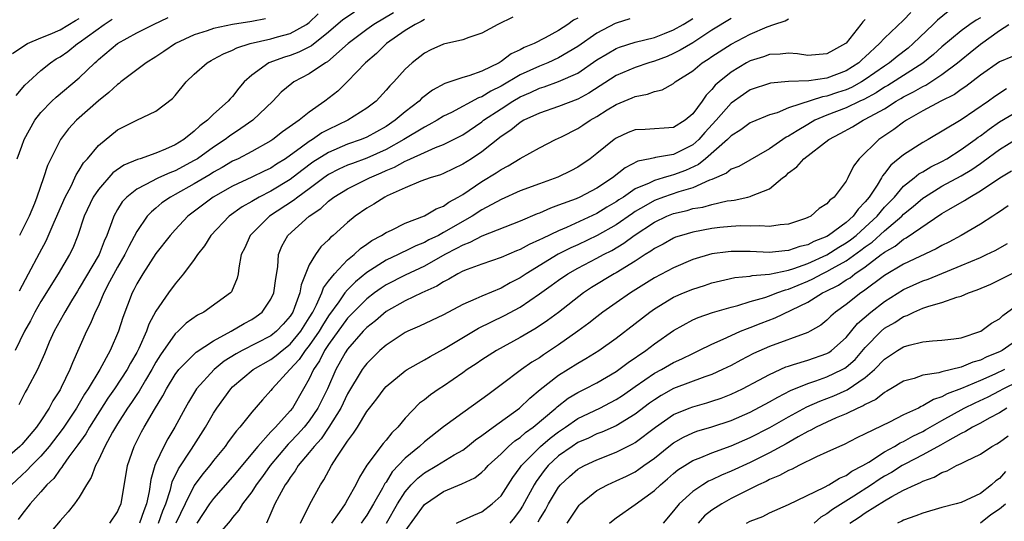
# Model space of a CAD drawing. Units: inches. Extents: x 2574000 to 2577000, y 1503000 to 1506000.
# Drawn here: x 2574421 to 2574524, y 1503229 to 1503281 of the extents above; entities that cross this region are included whole.
import ezdxf

# ---------------------------------------------------------------- set-up
doc = ezdxf.new("R2010")
doc.units = ezdxf.units.IN
doc.header["$MEASUREMENT"] = 0
doc.layers.add('LD25741503_2ft', color=93, linetype='Continuous')

msp = doc.modelspace()

# ---------------------------------------------------------------- linework, layer by layer
at = {"layer": 'LD25741503_2ft'}
for points, elevation in [([(2574455.71, 1503282.29), (2574454.51, 1503281.49), (2574453, 1503280.19), (2574451.23, 1503278.77), (2574449.91, 1503278.09), (2574449, 1503277.76), (2574448.41, 1503277.59), (2574446.76, 1503277), (2574445, 1503275.72), (2574444.22, 1503275), (2574443.65, 1503274.35), (2574443, 1503273.5), (2574442.75, 1503273.25), (2574442.55, 1503273), (2574441, 1503271.64), (2574440.37, 1503271), (2574439.57, 1503270.43), (2574439, 1503269.87), (2574437.91, 1503269), (2574437, 1503268.44), (2574435.98, 1503267.98), (2574435, 1503267.58), (2574433.34, 1503267), (2574433.08, 1503266.92), (2574431.66, 1503266.34), (2574430.49, 1503265.51), (2574429, 1503263.8), (2574428.46, 1503263), (2574427.52, 1503261), (2574426.86, 1503259), (2574426.33, 1503257.67), (2574425.99, 1503257), (2574424.79, 1503255), (2574423, 1503252.09), (2574422.37, 1503251), (2574421.9, 1503250.1), (2574421.29, 1503249), (2574420.33, 1503247)], 9008), ([(2574459.79, 1503282.21), (2574457.74, 1503281), (2574457, 1503280.47), (2574455.05, 1503279), (2574452.89, 1503277.11), (2574452.7, 1503277), (2574451, 1503275.83), (2574449.4, 1503275), (2574449.16, 1503274.84), (2574448.08, 1503273.92), (2574447.19, 1503273), (2574445.1, 1503271), (2574443.87, 1503270.13), (2574442.66, 1503269.34), (2574442.23, 1503269), (2574441, 1503268.2), (2574439.32, 1503267), (2574439, 1503266.8), (2574437, 1503265.73), (2574436.46, 1503265.54), (2574435.28, 1503265), (2574435, 1503264.87), (2574434.68, 1503264.68), (2574433, 1503263.82), (2574431.96, 1503263), (2574431.49, 1503262.51), (2574431, 1503261.71), (2574430.6, 1503261), (2574430.41, 1503260.41), (2574429.88, 1503259), (2574429.6, 1503258.4), (2574429.08, 1503257), (2574427, 1503253.49), (2574426.8, 1503253.2), (2574426.18, 1503252.18), (2574425.48, 1503251), (2574425.32, 1503250.68), (2574424.38, 1503249), (2574423.87, 1503247.87), (2574423.36, 1503246.64), (2574422.64, 1503245), (2574421.58, 1503243), (2574421.36, 1503242.64), (2574420.68, 1503241.32)], 9006), ([(2574513.75, 1503282.25), (2574513, 1503281.45), (2574511, 1503279.55), (2574510.49, 1503279), (2574509, 1503277.63), (2574508.66, 1503277.34), (2574508.31, 1503277), (2574507, 1503276.17), (2574505, 1503275.41), (2574503.1, 1503275.1), (2574501, 1503275.03), (2574499.11, 1503274.89), (2574497, 1503274.17), (2574496.3, 1503273.7), (2574495, 1503272.79), (2574493.44, 1503271), (2574492.27, 1503269.73), (2574491.63, 1503269), (2574491, 1503268.45), (2574489, 1503267.45), (2574487.11, 1503267.11), (2574487, 1503267.1), (2574486.57, 1503267), (2574485.26, 1503266.74), (2574483.95, 1503266.05), (2574482.64, 1503265), (2574481, 1503263.93), (2574479.22, 1503263), (2574478.82, 1503262.82), (2574477, 1503262.14), (2574476.15, 1503261.85), (2574475, 1503261.33), (2574474.76, 1503261.24), (2574473, 1503260.5), (2574469, 1503258.91), (2574467.75, 1503258.25), (2574467, 1503257.98), (2574466.37, 1503257.63), (2574465.12, 1503257), (2574463, 1503255.8), (2574461, 1503254.86), (2574459, 1503253.84), (2574458.49, 1503253.51), (2574457.8, 1503253), (2574457, 1503252.39), (2574455.6, 1503251), (2574455, 1503250.36), (2574453, 1503247.61), (2574452.59, 1503247), (2574452.07, 1503245.93), (2574451.42, 1503245), (2574451, 1503244.06), (2574450.41, 1503243), (2574449.24, 1503241), (2574449, 1503240.7), (2574447.48, 1503239), (2574447.23, 1503238.77), (2574447, 1503238.5), (2574445.62, 1503237), (2574443, 1503233.84), (2574441, 1503231.56), (2574440.59, 1503231), (2574439.25, 1503229)], 8988), ([(2574517.66, 1503282.34), (2574516.54, 1503281.46), (2574516.08, 1503281), (2574514, 1503279), (2574513.46, 1503278.54), (2574512.33, 1503277.67), (2574511.54, 1503277), (2574511, 1503276.65), (2574509, 1503275.24), (2574508.62, 1503275), (2574507.57, 1503274.43), (2574507, 1503274.19), (2574506.1, 1503273.9), (2574505, 1503273.51), (2574504.55, 1503273.45), (2574501, 1503272.29), (2574499.79, 1503271.79), (2574499, 1503271.56), (2574497.18, 1503270.82), (2574497, 1503270.72), (2574496.01, 1503269.99), (2574495, 1503269.38), (2574494.64, 1503269), (2574492.34, 1503267), (2574491.61, 1503266.39), (2574490.23, 1503265.77), (2574489, 1503265.3), (2574488.74, 1503265.26), (2574487.93, 1503265), (2574487, 1503264.73), (2574486.46, 1503264.46), (2574485, 1503263.84), (2574483.76, 1503263), (2574483.29, 1503262.71), (2574483, 1503262.5), (2574482.05, 1503261.95), (2574481, 1503261.3), (2574477.84, 1503259.84), (2574477, 1503259.49), (2574475.31, 1503258.69), (2574475, 1503258.52), (2574473.94, 1503258.06), (2574473, 1503257.52), (2574472.62, 1503257.38), (2574471, 1503256.68), (2574469, 1503256.01), (2574467.45, 1503255.45), (2574467, 1503255.26), (2574466.49, 1503255), (2574465.57, 1503254.43), (2574465, 1503254.16), (2574464.3, 1503253.7), (2574462.74, 1503253), (2574461, 1503252.16), (2574459, 1503251.05), (2574457.9, 1503250.1), (2574457, 1503249.4), (2574456.63, 1503249), (2574455, 1503247.14), (2574454.75, 1503246.75), (2574453.75, 1503245), (2574452.88, 1503243), (2574451.9, 1503241), (2574451, 1503239.68), (2574450.45, 1503239), (2574449.77, 1503238.23), (2574449, 1503237.43), (2574448.78, 1503237.22), (2574446.91, 1503235), (2574446.13, 1503233.87), (2574445.47, 1503233), (2574445, 1503232.27), (2574444.03, 1503231), (2574443.65, 1503230.35), (2574443, 1503229.6), (2574442.75, 1503229.25), (2574441, 1503227.21)], 8986), ([(2574463, 1503281.5), (2574462.68, 1503281.32), (2574462.03, 1503281), (2574461, 1503280.37), (2574459.04, 1503279), (2574458.02, 1503277.98), (2574456.86, 1503277), (2574455, 1503275.03), (2574453.96, 1503274.04), (2574452.63, 1503273), (2574451, 1503271.86), (2574449.93, 1503271), (2574448.19, 1503269.81), (2574447.2, 1503269), (2574447, 1503268.87), (2574445, 1503267.75), (2574443.59, 1503267), (2574443, 1503266.73), (2574441.92, 1503266.08), (2574441, 1503265.58), (2574440.65, 1503265.35), (2574439, 1503264.36), (2574437, 1503263.25), (2574436.52, 1503263), (2574435.62, 1503262.38), (2574435, 1503261.85), (2574434.53, 1503261.47), (2574434.1, 1503261), (2574433, 1503259.42), (2574432.16, 1503257.84), (2574431.76, 1503257), (2574431, 1503255.7), (2574430.16, 1503254.16), (2574429.57, 1503253), (2574429, 1503251.67), (2574428.67, 1503251), (2574428.19, 1503249.81), (2574427.75, 1503249), (2574426.29, 1503245.71), (2574426.03, 1503245), (2574425.13, 1503243.13), (2574425, 1503242.9), (2574424.25, 1503241.75), (2574423.87, 1503241), (2574423, 1503239.66), (2574422.55, 1503239), (2574421, 1503237.21), (2574420.8, 1503237), (2574419, 1503235.42)], 9004), ([(2574472.23, 1503281.77), (2574470.66, 1503281), (2574469, 1503280.07), (2574467.63, 1503279.63), (2574467, 1503279.38), (2574465, 1503278.93), (2574463.66, 1503278.34), (2574463, 1503278), (2574461.73, 1503277), (2574461, 1503276.32), (2574459.81, 1503275), (2574459.39, 1503274.61), (2574459, 1503274.13), (2574457.96, 1503273), (2574457, 1503272.25), (2574455.03, 1503271), (2574453, 1503270.05), (2574452.31, 1503269.69), (2574451.33, 1503269), (2574451, 1503268.8), (2574450.2, 1503268.2), (2574448.53, 1503267), (2574447.59, 1503266.41), (2574447, 1503266.02), (2574446.3, 1503265.7), (2574445, 1503265.06), (2574443, 1503264.14), (2574440.98, 1503263), (2574438.32, 1503261), (2574437, 1503259.59), (2574436.47, 1503259), (2574435, 1503257.12), (2574433.62, 1503255), (2574433, 1503253.95), (2574432.69, 1503253.31), (2574432.52, 1503253), (2574431.55, 1503250.45), (2574431.09, 1503249), (2574430.21, 1503247), (2574429.14, 1503245), (2574427.93, 1503243), (2574427.56, 1503242.44), (2574426.71, 1503241), (2574425.39, 1503239), (2574425.23, 1503238.77), (2574423.87, 1503237), (2574423, 1503235.98), (2574422.01, 1503235), (2574421.53, 1503234.47), (2574421, 1503234.01), (2574419.92, 1503233)], 9002), ([(2574420.04, 1503277.96), (2574421, 1503278.64), (2574421.59, 1503279), (2574423, 1503279.6), (2574423.97, 1503279.97), (2574425, 1503280.43), (2574426.6, 1503281.4), (2574427, 1503281.62)], 9018), ([(2574420.42, 1503273.58), (2574421.34, 1503274.66), (2574421.7, 1503275), (2574423, 1503276.19), (2574424, 1503277), (2574424.6, 1503277.4), (2574425, 1503277.63), (2574425.81, 1503278.19), (2574426.82, 1503279), (2574427, 1503279.11), (2574429.59, 1503281), (2574430.44, 1503281.56)], 9016), ([(2574420.52, 1503267), (2574421, 1503268.31), (2574421.27, 1503269), (2574422.37, 1503271), (2574423, 1503271.82), (2574424.13, 1503273), (2574424.58, 1503273.42), (2574427, 1503275.44), (2574428.61, 1503277), (2574428.83, 1503277.17), (2574429, 1503277.33), (2574430.99, 1503279), (2574433, 1503280.12), (2574434.74, 1503281), (2574436.28, 1503281.72)], 9014), ([(2574479, 1503281.65), (2574478.56, 1503281.44), (2574477.96, 1503281), (2574477, 1503280.38), (2574475.61, 1503279.61), (2574474.46, 1503279), (2574473.41, 1503278.59), (2574473, 1503278.35), (2574472.06, 1503277.94), (2574471, 1503277.12), (2574470.8, 1503277), (2574469, 1503276.13), (2574467.64, 1503275.64), (2574467, 1503275.48), (2574465.65, 1503275), (2574465.15, 1503274.85), (2574463.85, 1503274.15), (2574462.72, 1503273.28), (2574462.45, 1503273), (2574461, 1503271.89), (2574459.97, 1503271), (2574459, 1503270.35), (2574457, 1503269.24), (2574456.41, 1503269), (2574455, 1503268.51), (2574453, 1503267.66), (2574451.37, 1503266.63), (2574450.22, 1503265.78), (2574449, 1503264.82), (2574447, 1503263.62), (2574445.76, 1503263), (2574445, 1503262.54), (2574444.01, 1503261.99), (2574442.64, 1503261), (2574440.74, 1503259), (2574440.08, 1503257.92), (2574439.33, 1503257), (2574439, 1503256.5), (2574437.89, 1503255), (2574437, 1503253.96), (2574436.3, 1503253), (2574435, 1503251.1), (2574434.26, 1503249.74), (2574434.01, 1503249), (2574433.21, 1503247.21), (2574433, 1503246.8), (2574432.34, 1503245.66), (2574432.01, 1503245), (2574430.69, 1503243), (2574429.99, 1503242.01), (2574428.08, 1503239), (2574427.69, 1503238.31), (2574426.84, 1503237.16), (2574425.92, 1503235.92), (2574425.27, 1503235), (2574425.18, 1503234.82), (2574425, 1503234.62), (2574424.34, 1503233.66), (2574423.62, 1503233), (2574423, 1503232.27), (2574421.87, 1503231), (2574421, 1503229.9), (2574420.63, 1503229.37)], 9000), ([(2574446.42, 1503281.58), (2574445, 1503281.32), (2574443, 1503280.99), (2574441, 1503280.57), (2574440.33, 1503280.33), (2574439, 1503279.92), (2574437.05, 1503279), (2574435.83, 1503278.17), (2574435, 1503277.63), (2574433.97, 1503277), (2574433, 1503276.28), (2574431.34, 1503275), (2574431.16, 1503274.84), (2574431, 1503274.75), (2574430.1, 1503273.9), (2574429, 1503273.03), (2574426.7, 1503271), (2574425.88, 1503270.12), (2574425.03, 1503269), (2574423.7, 1503266.3), (2574423.28, 1503265), (2574422.58, 1503263), (2574422.32, 1503262.32), (2574421.76, 1503261), (2574421, 1503259.47), (2574420.75, 1503259)], 9012), ([(2574420.77, 1503253.23), (2574421.72, 1503255), (2574422.84, 1503257.16), (2574423.55, 1503258.45), (2574424.37, 1503260.37), (2574424.66, 1503261), (2574424.75, 1503261.25), (2574425.52, 1503263), (2574426.14, 1503264.14), (2574426.55, 1503265), (2574426.68, 1503265.32), (2574427, 1503265.79), (2574427.45, 1503266.55), (2574427.85, 1503267), (2574429, 1503268.39), (2574431, 1503270), (2574433, 1503271), (2574435, 1503271.96), (2574436.72, 1503273.28), (2574437, 1503273.6), (2574438.16, 1503275), (2574439, 1503275.8), (2574440.35, 1503277), (2574440.76, 1503277.24), (2574441, 1503277.36), (2574442.06, 1503277.94), (2574443, 1503278.3), (2574443.45, 1503278.55), (2574444.84, 1503279), (2574447, 1503279.49), (2574447.69, 1503279.69), (2574449, 1503280.04), (2574450.72, 1503281), (2574451, 1503281.21), (2574451.91, 1503282.09)], 9010), ([(2574484.42, 1503281.58), (2574483, 1503281.14), (2574482.9, 1503281.09), (2574481, 1503280.08), (2574479, 1503278.68), (2574477, 1503277.5), (2574475.89, 1503277), (2574475, 1503276.66), (2574473, 1503275.75), (2574471, 1503274.55), (2574469.95, 1503274.05), (2574469, 1503273.46), (2574468.65, 1503273.35), (2574465.82, 1503271.82), (2574465, 1503271.42), (2574464.32, 1503271), (2574463.48, 1503270.52), (2574463, 1503270.3), (2574460.87, 1503269), (2574459, 1503267.96), (2574457, 1503267.05), (2574455.49, 1503266.51), (2574455, 1503266.31), (2574454.09, 1503265.91), (2574453, 1503265.34), (2574452.5, 1503265), (2574451, 1503263.87), (2574449.79, 1503263), (2574449.36, 1503262.64), (2574446.83, 1503261), (2574444.83, 1503259), (2574444.28, 1503257.72), (2574443.9, 1503257), (2574443.63, 1503255.63), (2574443.58, 1503255), (2574443.47, 1503254.53), (2574442.89, 1503253.12), (2574442.79, 1503253), (2574439.99, 1503251), (2574439.32, 1503250.68), (2574438.16, 1503249.84), (2574437.31, 1503249), (2574437, 1503248.73), (2574435.46, 1503246.54), (2574435, 1503245.79), (2574434.57, 1503245), (2574433.91, 1503243.91), (2574433.25, 1503242.75), (2574433, 1503242.41), (2574432.44, 1503241.56), (2574432.04, 1503241), (2574431, 1503239.35), (2574430.48, 1503238.48), (2574429.68, 1503237), (2574429, 1503235.56), (2574428.69, 1503235), (2574428.26, 1503233.74), (2574427.75, 1503233), (2574427, 1503231.72), (2574426.51, 1503231), (2574425.84, 1503230.16), (2574425, 1503229.23), (2574423.13, 1503227)], 8998), ([(2574430.19, 1503229), (2574431, 1503230.18), (2574431.24, 1503230.76), (2574431.37, 1503231), (2574432.05, 1503235), (2574432.73, 1503237), (2574433.49, 1503238.51), (2574433.76, 1503239), (2574434.84, 1503240.84), (2574435.73, 1503242.27), (2574436.1, 1503243), (2574437, 1503244.48), (2574437.39, 1503245), (2574439.18, 1503246.82), (2574441, 1503248.02), (2574442.84, 1503249), (2574444.2, 1503249.8), (2574445, 1503250.23), (2574445.46, 1503250.54), (2574446.07, 1503251), (2574447, 1503252.35), (2574447.3, 1503253), (2574447.49, 1503254.51), (2574447.72, 1503255.72), (2574447.8, 1503257), (2574448.14, 1503257.86), (2574448.76, 1503259), (2574450.97, 1503261), (2574452.19, 1503261.81), (2574453, 1503262.56), (2574453.57, 1503263), (2574455, 1503263.87), (2574457.27, 1503265), (2574458.49, 1503265.51), (2574459, 1503265.75), (2574459.89, 1503266.11), (2574461, 1503266.75), (2574461.19, 1503266.81), (2574461.56, 1503267), (2574463, 1503267.65), (2574464.16, 1503268.16), (2574465, 1503268.47), (2574466.68, 1503269.32), (2574467, 1503269.5), (2574469, 1503270.85), (2574469.18, 1503271), (2574471, 1503272.2), (2574472.24, 1503273), (2574473, 1503273.45), (2574474.09, 1503273.91), (2574475, 1503274.36), (2574475.5, 1503274.5), (2574477, 1503275.04), (2574479, 1503275.92), (2574481, 1503277.29), (2574482.06, 1503277.94), (2574483, 1503278.48), (2574483.37, 1503278.63), (2574485, 1503279.14), (2574487, 1503279.65), (2574488.04, 1503280.04), (2574489, 1503280.42), (2574490, 1503281), (2574490.61, 1503281.39), (2574491, 1503281.61)], 8996), ([(2574495, 1503281.62), (2574493, 1503280.39), (2574491, 1503279.09), (2574489.7, 1503278.3), (2574489, 1503277.95), (2574488.33, 1503277.67), (2574487, 1503277.18), (2574486.41, 1503277), (2574485, 1503276.51), (2574483, 1503275.66), (2574480.16, 1503273.84), (2574479, 1503273.21), (2574477, 1503272.44), (2574475, 1503271.76), (2574473.39, 1503271), (2574473, 1503270.78), (2574472.02, 1503269.98), (2574471, 1503269.31), (2574469, 1503267.72), (2574467.91, 1503267), (2574467, 1503266.42), (2574465, 1503265.46), (2574464.67, 1503265.33), (2574463.6, 1503265), (2574462.64, 1503264.64), (2574461, 1503263.96), (2574459.13, 1503263.13), (2574458.88, 1503263), (2574457.73, 1503262.27), (2574457, 1503261.84), (2574455.79, 1503261), (2574455, 1503260.36), (2574453.49, 1503259), (2574453.22, 1503258.78), (2574453, 1503258.53), (2574452.21, 1503257.79), (2574451.63, 1503257), (2574451, 1503255.92), (2574450.14, 1503253.86), (2574450.01, 1503253), (2574449.47, 1503251.47), (2574449.27, 1503251), (2574449, 1503250.57), (2574448.26, 1503249.74), (2574447.58, 1503249), (2574447, 1503248.54), (2574444.01, 1503247), (2574443.36, 1503246.64), (2574442.13, 1503245.87), (2574441.06, 1503245), (2574439.23, 1503243), (2574438.38, 1503241.62), (2574438.04, 1503241), (2574436.98, 1503239), (2574436.23, 1503237.77), (2574435.82, 1503237), (2574435, 1503235.25), (2574434.89, 1503235), (2574434.46, 1503233.54), (2574434.3, 1503232.3), (2574434.03, 1503231), (2574433.72, 1503230.28), (2574433.28, 1503229)], 8994), ([(2574435.27, 1503229), (2574435.73, 1503230.27), (2574436.03, 1503231), (2574436.52, 1503232.52), (2574436.69, 1503233.31), (2574437.34, 1503234.66), (2574438.71, 1503236.71), (2574440.16, 1503239), (2574441, 1503240.46), (2574441.35, 1503241), (2574442.8, 1503243), (2574443, 1503243.2), (2574445.14, 1503245), (2574447, 1503246.05), (2574447.54, 1503246.46), (2574448.16, 1503247), (2574449, 1503247.66), (2574450.1, 1503249), (2574451, 1503250.4), (2574451.35, 1503251), (2574451.76, 1503251.76), (2574452.31, 1503253), (2574452.48, 1503253.52), (2574453, 1503254.22), (2574453.61, 1503255), (2574455, 1503256.44), (2574455.69, 1503257), (2574456.35, 1503257.65), (2574457, 1503258.09), (2574457.53, 1503258.47), (2574458.54, 1503259), (2574459, 1503259.31), (2574459.56, 1503259.56), (2574461, 1503260.28), (2574463, 1503261.04), (2574464.23, 1503261.77), (2574465, 1503262.06), (2574465.54, 1503262.46), (2574466.53, 1503263), (2574467, 1503263.28), (2574469, 1503264.61), (2574470.49, 1503265.51), (2574471, 1503265.87), (2574471.76, 1503266.24), (2574473, 1503267.02), (2574475, 1503268.13), (2574476.68, 1503269), (2574477.29, 1503269.29), (2574479, 1503270.16), (2574479.52, 1503270.48), (2574480.29, 1503271), (2574481, 1503271.39), (2574482.08, 1503272.08), (2574483, 1503272.64), (2574483.83, 1503273), (2574484.67, 1503273.33), (2574485, 1503273.5), (2574486.29, 1503273.71), (2574487, 1503274.01), (2574487.81, 1503274.19), (2574489, 1503274.85), (2574489.17, 1503275), (2574491, 1503276.16), (2574491.99, 1503277), (2574492.61, 1503277.39), (2574493, 1503277.66), (2574495, 1503278.94), (2574497, 1503279.97), (2574498.75, 1503280.75), (2574499.46, 1503281), (2574500.63, 1503281.37), (2574501, 1503281.59)], 8992), ([(2574509, 1503281.5), (2574508.73, 1503281.27), (2574508.54, 1503281), (2574507, 1503279.06), (2574506.94, 1503279), (2574505.67, 1503278.33), (2574505, 1503277.93), (2574503, 1503277.75), (2574501.92, 1503277.92), (2574501, 1503277.99), (2574500.12, 1503277.88), (2574499, 1503277.87), (2574498.38, 1503277.62), (2574497, 1503277.2), (2574496.62, 1503277), (2574495, 1503276.03), (2574493.74, 1503275), (2574493.35, 1503274.65), (2574493, 1503274.22), (2574492.39, 1503273.61), (2574491.99, 1503273), (2574491, 1503271.66), (2574490.21, 1503271), (2574489, 1503270.25), (2574486.04, 1503270.04), (2574485, 1503270.02), (2574484.27, 1503269.73), (2574483, 1503269.14), (2574482.8, 1503269), (2574481, 1503267.53), (2574480.31, 1503267), (2574479, 1503266.12), (2574478.27, 1503265.73), (2574476.92, 1503265.08), (2574475, 1503264.39), (2574473, 1503263.63), (2574471, 1503262.76), (2574469, 1503261.68), (2574467.98, 1503261), (2574465, 1503259.29), (2574464.46, 1503259), (2574463.48, 1503258.52), (2574463, 1503258.25), (2574462.1, 1503257.9), (2574461, 1503257.34), (2574460.75, 1503257.25), (2574460.28, 1503257), (2574459, 1503256.41), (2574457, 1503255.13), (2574455.83, 1503254.17), (2574455, 1503253.33), (2574454.72, 1503253), (2574454.07, 1503252.07), (2574453, 1503250.62), (2574452.38, 1503249.62), (2574452.02, 1503249), (2574451, 1503247.53), (2574450.56, 1503247), (2574449.94, 1503246.06), (2574448.96, 1503245), (2574447.14, 1503243), (2574447, 1503242.81), (2574446.13, 1503241.87), (2574445, 1503240.55), (2574443.76, 1503239), (2574443.39, 1503238.61), (2574442.54, 1503237.46), (2574442.21, 1503237), (2574441, 1503235.51), (2574440.62, 1503235), (2574439.88, 1503234.12), (2574439, 1503232.93), (2574438.04, 1503231), (2574437.08, 1503229)], 8990), ([(2574521, 1503281.69), (2574520.55, 1503281.45), (2574519.91, 1503281), (2574519, 1503280.32), (2574517, 1503278.65), (2574516.13, 1503277.87), (2574515, 1503276.95), (2574511.36, 1503274.64), (2574511, 1503274.44), (2574510.13, 1503273.87), (2574508.83, 1503273.17), (2574508.42, 1503273), (2574507, 1503272.31), (2574505, 1503271.52), (2574503.74, 1503271), (2574503, 1503270.58), (2574501.89, 1503269.89), (2574501, 1503269.36), (2574500.75, 1503269.25), (2574499, 1503268.04), (2574495.8, 1503266.2), (2574495, 1503265.89), (2574494.52, 1503265.48), (2574493, 1503264.84), (2574492.76, 1503264.76), (2574491, 1503263.97), (2574489.55, 1503263.55), (2574487.96, 1503263), (2574487, 1503262.63), (2574486.11, 1503262.11), (2574485, 1503261.49), (2574484.7, 1503261.3), (2574483, 1503260.11), (2574481.02, 1503258.98), (2574479, 1503258.02), (2574478.29, 1503257.71), (2574476.97, 1503257.03), (2574473.63, 1503255), (2574473, 1503254.57), (2574471.96, 1503254.04), (2574471, 1503253.5), (2574469, 1503252.68), (2574468.38, 1503252.38), (2574467, 1503251.78), (2574465, 1503250.71), (2574462.48, 1503249.52), (2574461.28, 1503249), (2574461, 1503248.87), (2574459, 1503247.56), (2574458.37, 1503247), (2574457, 1503245.65), (2574456.72, 1503245.28), (2574456.53, 1503245), (2574455, 1503242.48), (2574454.29, 1503241), (2574453.04, 1503239), (2574452.23, 1503237.77), (2574451.49, 1503237), (2574451, 1503236.37), (2574449.85, 1503235), (2574449.54, 1503234.46), (2574449, 1503233.77), (2574448.71, 1503233.29), (2574448.49, 1503233), (2574447.85, 1503231.85), (2574447.42, 1503231), (2574447, 1503230.02), (2574446.52, 1503229)], 8984), ([(2574450.07, 1503229), (2574451.04, 1503230.96), (2574452.16, 1503233), (2574452.5, 1503233.5), (2574453.33, 1503235), (2574453.88, 1503235.88), (2574455, 1503237.56), (2574455.62, 1503238.38), (2574456.02, 1503239), (2574457, 1503240.62), (2574457.28, 1503241), (2574458.04, 1503241.96), (2574458.8, 1503243), (2574459, 1503243.23), (2574461, 1503244.87), (2574461.2, 1503245), (2574463, 1503246.01), (2574463.62, 1503246.38), (2574465, 1503247.12), (2574468.66, 1503249.34), (2574471.35, 1503250.65), (2574473, 1503251.53), (2574475, 1503252.9), (2574476.24, 1503253.76), (2574477, 1503254.33), (2574477.97, 1503255), (2574479, 1503255.58), (2574481, 1503256.62), (2574481.68, 1503257), (2574482.56, 1503257.44), (2574483.81, 1503258.19), (2574484.89, 1503259), (2574487, 1503260.38), (2574488.28, 1503261), (2574489, 1503261.29), (2574490.4, 1503261.6), (2574491, 1503261.79), (2574492.05, 1503261.95), (2574493, 1503262.22), (2574494.59, 1503262.59), (2574495, 1503262.65), (2574495.33, 1503262.67), (2574496.75, 1503263), (2574497, 1503263.07), (2574497.14, 1503263.14), (2574499, 1503263.87), (2574500.37, 1503265), (2574500.73, 1503265.26), (2574501, 1503265.52), (2574501.85, 1503266.15), (2574502.57, 1503267), (2574505.2, 1503269), (2574506.39, 1503269.61), (2574507.67, 1503270.33), (2574508.76, 1503271), (2574509, 1503271.11), (2574511, 1503272.21), (2574512.22, 1503273), (2574512.72, 1503273.28), (2574513, 1503273.45), (2574514.03, 1503273.97), (2574515, 1503274.54), (2574515.32, 1503274.68), (2574517, 1503275.77), (2574518.62, 1503277), (2574519, 1503277.32), (2574519.94, 1503278.06), (2574521, 1503278.95), (2574523, 1503280.38), (2574523.98, 1503281)], 8982), ([(2574524.35, 1503277.65), (2574523, 1503277.1), (2574521, 1503275.72), (2574519.47, 1503274.53), (2574519, 1503274.21), (2574518.3, 1503273.7), (2574516.89, 1503273), (2574515, 1503271.99), (2574513.29, 1503271), (2574513, 1503270.8), (2574511.97, 1503270.03), (2574510.41, 1503269), (2574508.35, 1503267), (2574507.77, 1503266.23), (2574507.19, 1503265), (2574507, 1503264.64), (2574505.76, 1503263), (2574505.31, 1503262.69), (2574505, 1503262.28), (2574504.19, 1503261.81), (2574503.32, 1503261), (2574503, 1503260.85), (2574502.76, 1503260.76), (2574501, 1503260.18), (2574500.11, 1503260.11), (2574499, 1503259.93), (2574498, 1503260), (2574497, 1503259.96), (2574495.98, 1503259.98), (2574495, 1503259.92), (2574493.82, 1503259.82), (2574493, 1503259.72), (2574491, 1503259.35), (2574489.81, 1503259), (2574489.2, 1503258.8), (2574489, 1503258.72), (2574487.9, 1503258.1), (2574487, 1503257.63), (2574486.64, 1503257.36), (2574486.04, 1503257), (2574485, 1503256.32), (2574483, 1503255.11), (2574482.79, 1503255), (2574480.44, 1503253.56), (2574479.61, 1503253), (2574477, 1503250.97), (2574475.86, 1503250.14), (2574474.67, 1503249.33), (2574473, 1503248.34), (2574470.53, 1503247), (2574469, 1503246.04), (2574468.39, 1503245.61), (2574467.47, 1503245), (2574467, 1503244.66), (2574465, 1503243.29), (2574464.55, 1503243), (2574463.63, 1503242.37), (2574463, 1503241.87), (2574462.5, 1503241.5), (2574461, 1503239.94), (2574460.23, 1503239), (2574459.6, 1503238.4), (2574459, 1503237.63), (2574458.7, 1503237.3), (2574457, 1503235.03), (2574456.22, 1503233.78), (2574455.84, 1503233), (2574455, 1503231.46), (2574454.73, 1503231), (2574454.12, 1503230.12), (2574453.31, 1503229)], 8980), ([(2574523.73, 1503274.27), (2574522.5, 1503273.5), (2574521.85, 1503273), (2574519, 1503271.04), (2574515.55, 1503269), (2574515, 1503268.69), (2574513, 1503267.4), (2574511.67, 1503266.33), (2574511, 1503265.44), (2574510.79, 1503265.21), (2574510.68, 1503265), (2574510.23, 1503264.23), (2574509.41, 1503263), (2574509, 1503262.49), (2574508.25, 1503261.75), (2574507.74, 1503261), (2574507, 1503260.35), (2574505.16, 1503259), (2574505, 1503258.9), (2574503.63, 1503258.37), (2574503, 1503258.03), (2574502.16, 1503257.84), (2574501, 1503257.42), (2574500.6, 1503257.4), (2574499, 1503257.22), (2574497, 1503257.31), (2574495, 1503257.33), (2574494.7, 1503257.3), (2574493, 1503257.08), (2574491, 1503256.47), (2574489, 1503255.63), (2574487, 1503254.56), (2574484.49, 1503253), (2574483, 1503251.98), (2574481.62, 1503251), (2574481, 1503250.52), (2574480.16, 1503249.84), (2574479.02, 1503249), (2574477, 1503247.59), (2574475.44, 1503246.56), (2574475, 1503246.24), (2574474.22, 1503245.78), (2574473.14, 1503245), (2574471, 1503243.4), (2574469.61, 1503242.39), (2574469, 1503241.92), (2574467, 1503240.51), (2574465, 1503239.04), (2574463, 1503237.49), (2574462.48, 1503237), (2574461, 1503235.76), (2574459.66, 1503234.34), (2574459, 1503233.27), (2574458.88, 1503233.12), (2574458.64, 1503232.64), (2574457.71, 1503231), (2574457, 1503229.84), (2574456.65, 1503229.35), (2574456.41, 1503229)], 8978), ([(2574459.04, 1503229), (2574460.21, 1503231), (2574461, 1503232.25), (2574461.64, 1503233), (2574462.31, 1503233.69), (2574463, 1503234.25), (2574464.3, 1503235), (2574466.11, 1503236.11), (2574467, 1503236.62), (2574467.51, 1503237), (2574468.33, 1503237.67), (2574469, 1503238.13), (2574470.17, 1503239), (2574472.94, 1503241), (2574473.99, 1503242.01), (2574475.07, 1503242.93), (2574477, 1503244.42), (2574479, 1503245.68), (2574479.85, 1503246.15), (2574481.2, 1503247), (2574483, 1503248.28), (2574485, 1503249.81), (2574486.53, 1503251), (2574487, 1503251.33), (2574489, 1503252.55), (2574490.03, 1503253), (2574491, 1503253.4), (2574492.22, 1503253.78), (2574493, 1503254.05), (2574494.35, 1503254.35), (2574495.39, 1503254.61), (2574497, 1503254.76), (2574497.19, 1503254.81), (2574499, 1503254.96), (2574501, 1503255.39), (2574501.55, 1503255.55), (2574503, 1503256.08), (2574505, 1503256.98), (2574506.23, 1503257.76), (2574507, 1503258.21), (2574507.46, 1503258.54), (2574508.04, 1503259), (2574509, 1503259.85), (2574510.23, 1503261), (2574511, 1503261.93), (2574512.03, 1503263), (2574513, 1503264.12), (2574514.1, 1503265), (2574514.59, 1503265.41), (2574515, 1503265.64), (2574515.84, 1503266.16), (2574517, 1503266.72), (2574517.51, 1503267), (2574519, 1503267.94), (2574520.46, 1503269), (2574520.76, 1503269.24), (2574521, 1503269.39), (2574521.92, 1503270.08), (2574523, 1503270.83), (2574525, 1503272.03)], 8976), ([(2574461, 1503228.16), (2574463, 1503230.94), (2574465, 1503232.29), (2574466.92, 1503233.08), (2574468.27, 1503233.73), (2574469, 1503234.31), (2574469.36, 1503234.64), (2574469.66, 1503235), (2574471, 1503236.22), (2574471.77, 1503237), (2574472.43, 1503237.57), (2574473, 1503237.94), (2574473.56, 1503238.44), (2574474.34, 1503239), (2574476.73, 1503241), (2574476.86, 1503241.14), (2574477.99, 1503242.01), (2574479, 1503242.62), (2574479.78, 1503243), (2574481, 1503243.64), (2574483, 1503244.8), (2574483.28, 1503245), (2574484.25, 1503245.75), (2574486.11, 1503247), (2574487, 1503247.68), (2574489, 1503249.07), (2574491, 1503250.18), (2574491.57, 1503250.43), (2574493.05, 1503250.95), (2574495, 1503251.53), (2574495.7, 1503251.7), (2574497, 1503252.1), (2574498.52, 1503252.52), (2574499, 1503252.69), (2574499.77, 1503253), (2574500.67, 1503253.33), (2574501, 1503253.4), (2574503, 1503254.24), (2574503.52, 1503254.48), (2574504.49, 1503255), (2574505, 1503255.23), (2574505.55, 1503255.55), (2574507, 1503256.34), (2574508.55, 1503257.45), (2574509, 1503257.81), (2574509.7, 1503258.3), (2574511, 1503259.49), (2574512.8, 1503261), (2574513, 1503261.2), (2574513.99, 1503262.01), (2574515, 1503262.89), (2574515.16, 1503263), (2574517, 1503264.13), (2574519, 1503265.21), (2574520.12, 1503265.88), (2574521, 1503266.51), (2574521.3, 1503266.7), (2574523, 1503267.95), (2574525, 1503269.2)], 8974), ([(2574466.37, 1503229), (2574467, 1503229.29), (2574468.16, 1503229.84), (2574469, 1503230.18), (2574470.09, 1503231), (2574471, 1503231.84), (2574472.23, 1503233.77), (2574473, 1503234.8), (2574473.13, 1503235), (2574475.11, 1503237), (2574476.13, 1503237.87), (2574477, 1503238.53), (2574477.71, 1503239), (2574479, 1503239.89), (2574481.29, 1503241), (2574482.43, 1503241.57), (2574483, 1503241.88), (2574483.68, 1503242.32), (2574485, 1503243.25), (2574487, 1503244.62), (2574487.73, 1503245), (2574489, 1503245.74), (2574489.87, 1503246.13), (2574491, 1503246.7), (2574491.64, 1503247), (2574493, 1503247.67), (2574494.18, 1503248.18), (2574495, 1503248.57), (2574495.98, 1503249), (2574496.7, 1503249.3), (2574497, 1503249.39), (2574498.15, 1503249.85), (2574499.61, 1503250.39), (2574503, 1503252.05), (2574504.53, 1503253), (2574504.85, 1503253.15), (2574506.19, 1503253.81), (2574507, 1503254.35), (2574507.41, 1503254.59), (2574507.92, 1503255), (2574509, 1503255.73), (2574510.66, 1503257), (2574510.86, 1503257.14), (2574511, 1503257.26), (2574512.11, 1503257.89), (2574513, 1503258.61), (2574513.27, 1503258.73), (2574517, 1503261.29), (2574517.71, 1503261.71), (2574519.36, 1503262.64), (2574519.89, 1503263), (2574521, 1503263.63), (2574523.02, 1503265), (2574524.26, 1503265.74)], 8972), ([(2574523.92, 1503262.08), (2574523, 1503261.47), (2574522.73, 1503261.27), (2574522.29, 1503261), (2574521, 1503260.16), (2574519.01, 1503259), (2574517.7, 1503258.3), (2574517, 1503257.95), (2574516.4, 1503257.6), (2574513, 1503256.01), (2574511, 1503254.81), (2574508.82, 1503253.18), (2574508.52, 1503253), (2574507, 1503251.79), (2574505.9, 1503251), (2574505.42, 1503250.58), (2574505, 1503250.15), (2574504.35, 1503249.65), (2574503.25, 1503249), (2574503, 1503248.87), (2574499, 1503247.43), (2574497.32, 1503246.68), (2574496.01, 1503245.99), (2574495, 1503245.44), (2574494.12, 1503245), (2574493, 1503244.5), (2574492.25, 1503244.25), (2574489, 1503243.03), (2574487.69, 1503242.31), (2574487, 1503241.87), (2574486.49, 1503241.51), (2574485, 1503240.37), (2574483, 1503239.15), (2574481.51, 1503238.49), (2574481, 1503238.3), (2574480.13, 1503237.87), (2574479, 1503237.39), (2574478.41, 1503237), (2574477, 1503236), (2574475.92, 1503235), (2574475.51, 1503234.49), (2574474.65, 1503233.35), (2574474.44, 1503233), (2574473.24, 1503230.76), (2574473, 1503230.39), (2574472.41, 1503229.59), (2574471.91, 1503229)], 8970), ([(2574474.87, 1503229.13), (2574475, 1503229.39), (2574475.63, 1503230.37), (2574475.94, 1503231), (2574477, 1503232.76), (2574477.2, 1503233), (2574478.13, 1503233.87), (2574479, 1503234.61), (2574479.24, 1503234.76), (2574479.69, 1503235), (2574481, 1503235.61), (2574483, 1503236.39), (2574484.75, 1503237.25), (2574485, 1503237.4), (2574487.12, 1503239), (2574489, 1503240.32), (2574490.63, 1503241), (2574491, 1503241.14), (2574492.47, 1503241.53), (2574493, 1503241.7), (2574493.97, 1503242.03), (2574495, 1503242.43), (2574496.2, 1503243), (2574497.91, 1503243.91), (2574499, 1503244.51), (2574500.71, 1503245.29), (2574501, 1503245.38), (2574501.52, 1503245.52), (2574503, 1503246), (2574505, 1503246.69), (2574505.2, 1503246.8), (2574505.48, 1503247), (2574507, 1503248.35), (2574508.2, 1503249.8), (2574509.57, 1503251), (2574511, 1503252.11), (2574513, 1503253.37), (2574515, 1503254.26), (2574515.56, 1503254.44), (2574519, 1503255.85), (2574521, 1503256.71), (2574521.65, 1503257), (2574522.56, 1503257.44), (2574523.85, 1503258.15)], 8968), ([(2574477.91, 1503229), (2574479, 1503230.67), (2574479.14, 1503230.86), (2574479.28, 1503231), (2574481, 1503232.4), (2574482.1, 1503233), (2574483, 1503233.4), (2574484.09, 1503233.91), (2574485, 1503234.36), (2574485.39, 1503234.61), (2574485.91, 1503235), (2574487, 1503235.77), (2574488.51, 1503237), (2574489, 1503237.38), (2574490.03, 1503237.97), (2574491, 1503238.42), (2574491.42, 1503238.58), (2574493, 1503239.04), (2574495, 1503239.69), (2574497, 1503240.58), (2574499, 1503241.64), (2574499.86, 1503242.14), (2574501.19, 1503242.81), (2574503, 1503243.57), (2574503.84, 1503243.84), (2574505, 1503244.25), (2574506.58, 1503245), (2574506.85, 1503245.15), (2574507, 1503245.25), (2574507.93, 1503246.07), (2574509, 1503247.31), (2574510.64, 1503249), (2574511, 1503249.31), (2574512.08, 1503249.92), (2574513, 1503250.55), (2574513.35, 1503250.65), (2574514.06, 1503251), (2574515, 1503251.4), (2574515.63, 1503251.63), (2574517, 1503252), (2574518.56, 1503252.56), (2574519, 1503252.67), (2574519.75, 1503253), (2574520.68, 1503253.32), (2574522.08, 1503253.92), (2574523, 1503254.35), (2574523.41, 1503254.59), (2574525, 1503255.39)], 8966), ([(2574482.32, 1503229), (2574482.68, 1503229.32), (2574483, 1503229.55), (2574485, 1503230.93), (2574487, 1503232.39), (2574487.65, 1503233), (2574488.38, 1503233.62), (2574489, 1503234.16), (2574489.46, 1503234.54), (2574490.16, 1503235), (2574491, 1503235.52), (2574491.84, 1503235.84), (2574493, 1503236.33), (2574495, 1503237.05), (2574497, 1503237.92), (2574499.03, 1503238.97), (2574501, 1503240.08), (2574502.89, 1503241.11), (2574504.27, 1503241.73), (2574505, 1503242), (2574505.72, 1503242.28), (2574507.11, 1503242.89), (2574509, 1503244.18), (2574509.95, 1503245), (2574511, 1503246.11), (2574512.37, 1503247), (2574513, 1503247.39), (2574513.57, 1503247.57), (2574515, 1503247.9), (2574516.02, 1503248.02), (2574517, 1503248.07), (2574518.22, 1503248.22), (2574519, 1503248.33), (2574521.04, 1503249), (2574522.17, 1503249.83), (2574523, 1503250.31), (2574523.35, 1503250.65), (2574525, 1503251.87)], 8964), ([(2574525, 1503248.21), (2574523.28, 1503247), (2574523, 1503246.86), (2574521.67, 1503246.33), (2574521, 1503246), (2574520.21, 1503245.79), (2574519, 1503245.26), (2574517, 1503244.77), (2574516.66, 1503244.66), (2574515, 1503244.41), (2574514.09, 1503244.09), (2574513, 1503243.81), (2574511.66, 1503243), (2574511.25, 1503242.75), (2574511, 1503242.63), (2574510.1, 1503241.9), (2574509, 1503241.38), (2574508.77, 1503241.23), (2574508.22, 1503241), (2574507, 1503240.4), (2574505.97, 1503239.97), (2574505, 1503239.54), (2574503.87, 1503239), (2574503.32, 1503238.68), (2574503, 1503238.54), (2574501.98, 1503237.98), (2574500.74, 1503237.26), (2574499, 1503236.31), (2574497, 1503235.33), (2574495, 1503234.41), (2574494, 1503234), (2574493, 1503233.51), (2574492.64, 1503233.36), (2574492.04, 1503233), (2574491, 1503232.31), (2574489.57, 1503231), (2574489, 1503230.29), (2574487.91, 1503229)], 8962), ([(2574523.53, 1503245), (2574522.52, 1503244.52), (2574521, 1503243.86), (2574519.04, 1503243.04), (2574517.53, 1503242.47), (2574517, 1503242.17), (2574516.1, 1503241.9), (2574515, 1503241.21), (2574514.84, 1503241.16), (2574514.56, 1503241), (2574513, 1503240.28), (2574511.54, 1503239.54), (2574509, 1503238.3), (2574508.11, 1503237.89), (2574506.8, 1503237.2), (2574506.3, 1503237), (2574505, 1503236.39), (2574503.91, 1503235.91), (2574502.05, 1503235), (2574501.36, 1503234.64), (2574501, 1503234.5), (2574500.05, 1503233.95), (2574499, 1503233.53), (2574498.65, 1503233.35), (2574497.86, 1503233), (2574495, 1503231.55), (2574494.02, 1503231), (2574493, 1503230.35), (2574492.24, 1503229.76), (2574491.55, 1503229)], 8960), ([(2574496.6, 1503229), (2574497, 1503229.2), (2574498.31, 1503229.69), (2574499, 1503230.06), (2574501, 1503230.94), (2574504.74, 1503232.74), (2574505.21, 1503233), (2574506.31, 1503233.69), (2574507, 1503233.97), (2574507.59, 1503234.41), (2574508.75, 1503235), (2574509.36, 1503235.36), (2574511, 1503236.42), (2574512.04, 1503237), (2574512.63, 1503237.37), (2574513, 1503237.52), (2574513.95, 1503238.05), (2574515, 1503238.55), (2574515.29, 1503238.71), (2574517, 1503239.7), (2574519.32, 1503241), (2574520.45, 1503241.55), (2574521.82, 1503242.18), (2574523, 1503242.78), (2574523.38, 1503243), (2574525, 1503243.81)], 8958), ([(2574523.77, 1503241), (2574523, 1503240.49), (2574521.93, 1503239.93), (2574521, 1503239.41), (2574520.18, 1503239), (2574519.46, 1503238.54), (2574519, 1503238.34), (2574517.56, 1503237.56), (2574516.86, 1503237.14), (2574515, 1503236.12), (2574513.19, 1503235.19), (2574512.85, 1503235), (2574511.72, 1503234.28), (2574511, 1503233.89), (2574510.45, 1503233.55), (2574509.65, 1503233), (2574507.82, 1503231.82), (2574505.58, 1503230.42), (2574505, 1503229.96), (2574504.37, 1503229.63), (2574503.66, 1503229)], 8956), ([(2574507.38, 1503229), (2574508.37, 1503229.63), (2574509, 1503230.07), (2574511, 1503231.33), (2574511.77, 1503231.77), (2574513, 1503232.42), (2574514.21, 1503233), (2574514.76, 1503233.24), (2574515, 1503233.38), (2574516.2, 1503233.8), (2574517, 1503234.29), (2574517.54, 1503234.46), (2574518.53, 1503235), (2574519, 1503235.22), (2574519.47, 1503235.47), (2574521, 1503236.19), (2574522.21, 1503237), (2574522.73, 1503237.27), (2574523, 1503237.45), (2574523.91, 1503238.09)], 8954), ([(2574523.62, 1503234.38), (2574523, 1503233.66), (2574522.61, 1503233.39), (2574522.17, 1503233), (2574521, 1503232.09), (2574519, 1503231.16), (2574518.47, 1503231), (2574517, 1503230.62), (2574515, 1503230.04), (2574514.26, 1503229.74), (2574513, 1503229.3), (2574512.81, 1503229.19), (2574512.36, 1503229)], 8952), ([(2574521, 1503229.01), (2574522.1, 1503229.9), (2574523, 1503230.48), (2574523.61, 1503231)], 8950)]:
    msp.add_lwpolyline(points, dxfattribs=dict(at, elevation=elevation))

doc.saveas('drawing.dxf')
